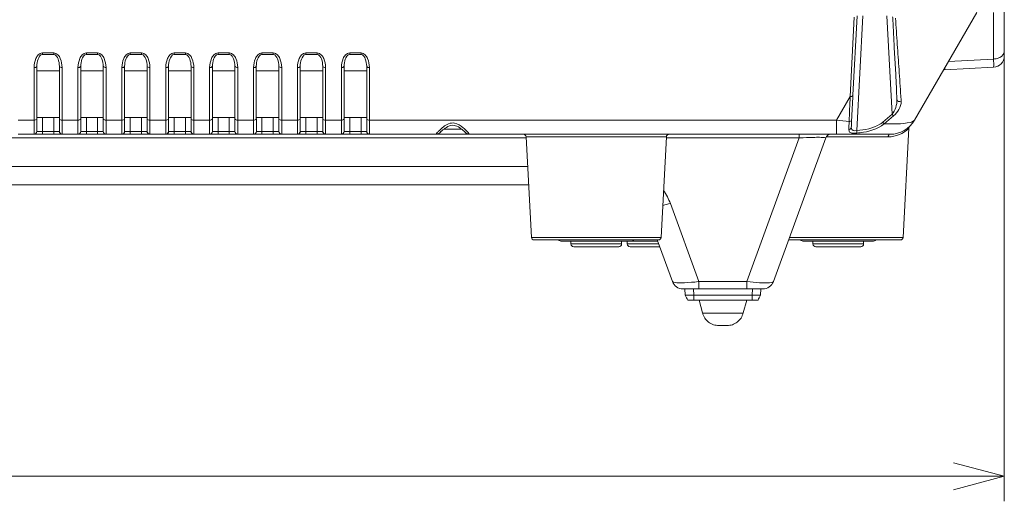
# Model space of a CAD drawing. Units: millimetres. Extents: x 0 to 297, y 0 to 210.
# Drawn here: x 190 to 229, y 43 to 62 of the extents above; entities that cross this region are included whole.
import ezdxf

# ---------------------------------------------------------------- set-up
doc = ezdxf.new("R2010")
doc.units = ezdxf.units.MM
doc.header["$MEASUREMENT"] = 0
doc.layers.add('_U+30EC_U+30A4_U+30E4_U+30FC 2', color=7, linetype='Continuous')

msp = doc.modelspace()

# ---------------------------------------------------------------- linework, layer by layer
at = {"layer": '_U+30EC_U+30A4_U+30E4_U+30FC 2', "color": 250, "lineweight": 9, "true_color": 0x221814}
for points in [[(228.095, 62.588), (225.61, 58.283)], [(228.771, 60.726), (228.771, 62.579)], [(229.198, 62.895), (229.198, 61.044)], [(223.039, 59.226), (223.205, 62.404)], [(223.318, 62.454), (223.152, 59.276)], [(223.541, 62.454), (223.303, 57.867)], [(224.717, 58.518), (224.511, 62.454)], [(190.775, 60.967), (190.775, 60.911)], [(190.775, 60.967), (191.224, 60.967)], [(191.225, 60.967), (191.225, 60.911)], [(192.529, 60.967), (192.978, 60.967)], [(192.53, 60.967), (192.53, 60.911)], [(192.978, 60.967), (192.978, 60.911)], [(194.283, 60.967), (194.283, 60.911)], [(194.283, 60.967), (194.732, 60.967)], [(194.732, 60.967), (194.732, 60.911)], [(196.037, 60.967), (196.486, 60.967)], [(196.038, 60.967), (196.038, 60.911)], [(196.486, 60.967), (196.486, 60.911)], [(197.79, 60.967), (197.79, 60.911)], [(197.79, 60.967), (198.24, 60.967)], [(198.239, 60.967), (198.239, 60.911)], [(199.544, 60.967), (199.544, 60.911)], [(199.544, 60.967), (199.992, 60.967)], [(199.992, 60.967), (199.992, 60.911)], [(201.298, 60.967), (201.298, 60.911)], [(201.298, 60.967), (201.747, 60.967)], [(201.747, 60.967), (201.747, 60.911)], [(203.052, 60.967), (203.052, 60.911)], [(203.052, 60.967), (203.5, 60.967)], [(203.501, 60.967), (203.501, 60.911)], [(229.198, 61.044), (229.198, 60.845)], [(190.775, 60.91), (191.224, 60.91)], [(192.53, 60.91), (192.978, 60.91)], [(194.283, 60.91), (194.732, 60.91)], [(196.037, 60.91), (196.486, 60.91)], [(197.791, 60.91), (198.239, 60.91)], [(199.544, 60.91), (199.993, 60.91)], [(201.298, 60.91), (201.747, 60.91)], [(203.051, 60.91), (203.5, 60.91)], [(226.966, 60.631), (228.771, 60.726)], [(190.439, 58.283), (190.439, 60.383)], [(190.551, 60.438), (190.551, 58.34)], [(191.449, 60.261), (190.551, 60.261)], [(191.449, 58.34), (191.449, 60.438)], [(191.562, 60.383), (191.562, 58.283)], [(192.192, 58.283), (192.192, 60.383)], [(192.304, 60.438), (192.304, 58.34)], [(193.204, 60.261), (192.304, 60.261)], [(193.204, 58.34), (193.204, 60.438)], [(193.315, 60.383), (193.315, 58.283)], [(193.945, 58.283), (193.945, 60.383)], [(194.057, 60.438), (194.057, 58.34)], [(194.958, 60.261), (194.057, 60.261)], [(194.957, 58.34), (194.957, 60.438)], [(195.069, 60.383), (195.069, 58.283)], [(195.698, 58.283), (195.698, 60.383)], [(196.71, 60.261), (195.811, 60.261)], [(195.812, 60.438), (195.812, 58.34)], [(196.711, 58.34), (196.711, 60.438)], [(196.823, 60.383), (196.823, 58.283)], [(197.452, 58.283), (197.452, 60.383)], [(197.565, 60.438), (197.565, 58.34)], [(198.463, 60.261), (197.565, 60.261)], [(198.465, 58.34), (198.465, 60.438)], [(198.576, 60.383), (198.576, 58.283)], [(199.207, 58.283), (199.207, 60.383)], [(199.318, 60.438), (199.318, 58.34)], [(200.218, 60.261), (199.319, 60.261)], [(200.218, 58.34), (200.218, 60.438)], [(200.331, 60.383), (200.331, 58.283)], [(200.961, 58.283), (200.961, 60.383)], [(201.972, 60.261), (201.072, 60.261)], [(201.073, 60.438), (201.073, 58.34)], [(201.972, 58.34), (201.972, 60.438)], [(202.083, 60.383), (202.083, 58.283)], [(202.714, 58.283), (202.714, 60.383)], [(202.826, 60.438), (202.826, 58.34)], [(203.726, 60.261), (202.826, 60.261)], [(203.726, 58.34), (203.726, 60.438)], [(203.837, 60.383), (203.837, 58.283)], [(228.771, 60.396), (226.825, 60.296)], [(226.825, 60.39), (226.825, 60.296)], [(222.494, 58.283), (223.039, 59.226)], [(189.808, 58.283), (190.439, 58.283)], [(190.439, 57.724), (190.439, 58.283)], [(190.551, 58.34), (190.551, 57.836)], [(190.775, 58.396), (190.561, 58.396)], [(190.775, 57.834), (190.775, 58.396)], [(191.224, 58.396), (190.775, 58.396)], [(191.224, 57.834), (191.224, 58.396)], [(191.44, 58.396), (191.224, 58.396)], [(191.449, 57.836), (191.449, 58.34)], [(191.562, 58.283), (191.562, 57.724)], [(191.562, 58.283), (192.192, 58.283)], [(192.192, 57.724), (192.192, 58.283)], [(192.304, 58.34), (192.304, 57.836)], [(192.529, 58.396), (192.313, 58.396)], [(192.978, 58.396), (192.529, 58.396)], [(192.53, 57.834), (192.53, 58.396)], [(193.194, 58.396), (192.978, 58.396)], [(192.979, 57.834), (192.979, 58.396)], [(193.204, 57.836), (193.204, 58.34)], [(193.315, 58.283), (193.315, 57.724)], [(193.315, 58.283), (193.945, 58.283)], [(193.945, 57.724), (193.945, 58.283)], [(194.057, 58.34), (194.057, 57.836)], [(194.283, 58.396), (194.069, 58.396)], [(194.283, 57.834), (194.283, 58.396)], [(194.732, 58.396), (194.283, 58.396)], [(194.732, 57.834), (194.732, 58.396)], [(194.948, 58.396), (194.732, 58.396)], [(194.958, 57.836), (194.958, 58.34)], [(195.069, 58.283), (195.069, 57.724)], [(195.069, 58.283), (195.698, 58.283)], [(195.699, 57.724), (195.699, 58.283)], [(195.811, 58.34), (195.811, 57.836)], [(196.037, 58.396), (195.821, 58.396)], [(196.037, 57.834), (196.037, 58.396)], [(196.486, 58.396), (196.037, 58.396)], [(196.486, 57.834), (196.486, 58.396)], [(196.7, 58.396), (196.486, 58.396)], [(196.71, 57.836), (196.71, 58.34)], [(196.823, 58.283), (197.452, 58.283)], [(196.824, 58.283), (196.824, 57.724)], [(197.452, 57.724), (197.452, 58.283)], [(197.565, 58.34), (197.565, 57.836)], [(197.79, 58.396), (197.574, 58.396)], [(198.24, 58.396), (197.79, 58.396)], [(197.791, 57.834), (197.791, 58.396)], [(198.239, 57.834), (198.239, 58.396)], [(198.453, 58.396), (198.24, 58.396)], [(198.465, 57.836), (198.465, 58.34)], [(198.576, 58.283), (198.576, 57.724)], [(198.576, 58.283), (199.207, 58.283)], [(199.207, 57.724), (199.207, 58.283)], [(199.319, 58.34), (199.319, 57.836)], [(199.544, 58.396), (199.327, 58.396)], [(199.544, 57.834), (199.544, 58.396)], [(199.992, 58.396), (199.544, 58.396)], [(200.208, 58.396), (199.992, 58.396)], [(199.993, 57.834), (199.993, 58.396)], [(200.218, 57.836), (200.218, 58.34)], [(200.331, 58.283), (200.331, 57.724)], [(200.331, 58.283), (200.961, 58.283)], [(200.96, 57.724), (200.96, 58.283)], [(201.072, 58.34), (201.072, 57.836)], [(201.298, 58.396), (201.081, 58.396)], [(201.298, 57.834), (201.298, 58.396)], [(201.747, 58.396), (201.298, 58.396)], [(201.746, 57.834), (201.746, 58.396)], [(201.961, 58.396), (201.747, 58.396)], [(201.972, 57.836), (201.972, 58.34)], [(202.083, 58.283), (202.083, 57.724)], [(202.083, 58.283), (202.714, 58.283)], [(202.714, 57.724), (202.714, 58.283)], [(202.826, 58.34), (202.826, 57.836)], [(203.052, 58.396), (202.836, 58.396)], [(203.051, 57.834), (203.051, 58.396)], [(203.5, 58.396), (203.052, 58.396)], [(203.5, 57.834), (203.5, 58.396)], [(203.716, 58.396), (203.5, 58.396)], [(203.726, 57.836), (203.726, 58.34)], [(203.837, 58.283), (203.837, 57.724)], [(203.837, 58.283), (222.494, 58.283)], [(222.494, 57.72), (222.494, 58.283)], [(224.343, 58.201), (224.717, 58.518)], [(224.778, 58.452), (224.395, 58.136)], [(190.555, 57.834), (190.775, 57.834)], [(190.775, 57.834), (191.224, 57.834)], [(190.775, 57.834), (190.775, 57.72)], [(191.224, 57.834), (191.224, 57.72)], [(191.224, 57.834), (191.446, 57.834)], [(192.308, 57.834), (192.53, 57.834)], [(192.53, 57.834), (192.979, 57.834)], [(192.53, 57.834), (192.53, 57.72)], [(192.979, 57.834), (192.979, 57.72)], [(192.979, 57.834), (193.199, 57.834)], [(194.063, 57.834), (194.283, 57.834)], [(194.283, 57.834), (194.732, 57.834)], [(194.283, 57.834), (194.283, 57.72)], [(194.732, 57.834), (194.732, 57.72)], [(194.732, 57.834), (194.953, 57.834)], [(195.815, 57.834), (196.037, 57.834)], [(196.037, 57.834), (196.486, 57.834)], [(196.037, 57.834), (196.037, 57.72)], [(196.486, 57.834), (196.486, 57.72)], [(196.486, 57.834), (196.707, 57.834)], [(197.569, 57.834), (197.791, 57.834)], [(197.791, 57.834), (198.239, 57.834)], [(197.791, 57.834), (197.791, 57.72)], [(198.239, 57.834), (198.239, 57.72)], [(198.239, 57.834), (198.46, 57.834)], [(199.323, 57.834), (199.544, 57.834)], [(199.544, 57.834), (199.993, 57.834)], [(199.544, 57.834), (199.544, 57.72)], [(199.993, 57.834), (199.993, 57.72)], [(199.993, 57.834), (200.214, 57.834)], [(201.077, 57.834), (201.298, 57.834)], [(201.298, 57.834), (201.746, 57.834)], [(201.298, 57.834), (201.298, 57.72)], [(201.746, 57.834), (201.746, 57.72)], [(201.746, 57.834), (201.967, 57.834)], [(202.83, 57.834), (203.051, 57.834)], [(203.051, 57.834), (203.5, 57.834)], [(203.051, 57.834), (203.051, 57.72)], [(203.5, 57.834), (203.5, 57.72)], [(203.5, 57.834), (203.72, 57.834)], [(206.808, 57.92), (207.522, 57.92)], [(225.156, 53.6), (225.385, 57.959)], [(210.099, 57.572), (189.206, 57.572)], [(190.444, 57.72), (189.802, 57.72)], [(190.775, 57.72), (190.444, 57.72)], [(191.224, 57.72), (190.775, 57.72)], [(191.555, 57.72), (191.224, 57.72)], [(192.197, 57.72), (191.555, 57.72)], [(192.529, 57.72), (192.197, 57.72)], [(192.978, 57.72), (192.529, 57.72)], [(193.309, 57.72), (192.978, 57.72)], [(193.952, 57.72), (193.309, 57.72)], [(194.283, 57.72), (193.952, 57.72)], [(194.732, 57.72), (194.283, 57.72)], [(195.063, 57.72), (194.732, 57.72)], [(195.703, 57.72), (195.063, 57.72)], [(196.037, 57.72), (195.703, 57.72)], [(196.486, 57.72), (196.037, 57.72)], [(196.817, 57.72), (196.486, 57.72)], [(197.46, 57.72), (196.817, 57.72)], [(197.79, 57.72), (197.46, 57.72)], [(198.24, 57.72), (197.79, 57.72)], [(198.571, 57.72), (198.24, 57.72)], [(199.214, 57.72), (198.571, 57.72)], [(199.544, 57.72), (199.214, 57.72)], [(199.992, 57.72), (199.544, 57.72)], [(200.324, 57.72), (199.992, 57.72)], [(200.966, 57.72), (200.324, 57.72)], [(201.298, 57.72), (200.966, 57.72)], [(201.747, 57.72), (201.298, 57.72)], [(202.077, 57.72), (201.747, 57.72)], [(202.72, 57.72), (202.077, 57.72)], [(203.052, 57.72), (202.72, 57.72)], [(203.5, 57.72), (203.052, 57.72)], [(203.83, 57.72), (203.5, 57.72)], [(206.505, 57.72), (203.83, 57.72)], [(206.504, 57.72), (206.504, 57.724)], [(207.826, 57.72), (206.505, 57.72)], [(207.826, 57.724), (207.826, 57.72)], [(222.494, 57.72), (207.826, 57.72)], [(210.097, 57.614), (210.307, 53.6)], [(215.699, 57.614), (214.654, 57.614), (213.641, 57.614), (212.589, 57.614), (211.509, 57.614), (210.484, 57.614), (210.097, 57.614)], [(215.489, 53.6), (215.699, 57.614)], [(221.006, 57.572), (215.696, 57.572)], [(218.917, 51.834), (221.006, 57.572)], [(222.062, 57.572), (219.973, 51.834)], [(221.006, 57.572), (221.006, 57.72)], [(224.556, 57.614), (223.488, 57.614), (222.446, 57.614), (222.083, 57.614)], [(224.636, 57.72), (223.594, 57.72), (222.543, 57.72), (222.494, 57.72)], [(176.004, 56.437), (210.158, 56.437)], [(210.197, 55.698), (175.49, 55.698)], [(189.922, 55.689), (189.922, 55.698)], [(189.922, 55.689), (189.922, 55.698)], [(189.922, 55.689), (189.922, 55.698)], [(189.922, 55.689), (189.922, 55.698)], [(189.924, 55.689), (189.924, 55.698)], [(189.924, 55.689), (189.924, 55.698)], [(189.924, 55.689), (189.924, 55.698)], [(189.924, 55.689), (189.924, 55.698)], [(189.924, 55.689), (189.924, 55.698)], [(189.968, 55.698), (189.968, 55.689)], [(190.51, 55.689), (190.51, 55.698)], [(190.52, 55.689), (190.52, 55.698)], [(191.449, 55.698), (191.449, 55.689)], [(191.642, 55.698), (191.642, 55.689)], [(191.643, 55.698), (191.643, 55.689)], [(191.647, 55.698), (191.647, 55.689)], [(191.963, 55.689), (191.963, 55.698)], [(192.225, 55.689), (192.225, 55.698)], [(192.232, 55.689), (192.232, 55.698)], [(192.457, 55.689), (192.457, 55.698)], [(193.044, 55.698), (193.044, 55.689)], [(193.112, 55.698), (193.112, 55.689)], [(193.251, 55.689), (193.251, 55.698)], [(193.309, 55.698), (193.309, 55.689)], [(193.309, 55.698), (193.309, 55.689)], [(193.318, 55.698), (193.318, 55.689)], [(193.318, 55.698), (193.318, 55.689)], [(193.865, 55.689), (193.865, 55.698)], [(193.865, 55.689), (193.865, 55.698)], [(193.865, 55.689), (193.865, 55.698)], [(193.865, 55.689), (193.865, 55.698)], [(193.866, 55.689), (193.866, 55.698)], [(193.866, 55.689), (193.866, 55.698)], [(193.866, 55.689), (193.866, 55.698)], [(193.866, 55.689), (193.866, 55.698)], [(193.867, 55.689), (193.867, 55.698)], [(193.883, 55.689), (193.883, 55.698)], [(194.863, 55.698), (194.863, 55.689)], [(194.867, 55.698), (194.867, 55.689)], [(194.879, 55.698), (194.879, 55.689)], [(194.961, 55.689), (194.961, 55.698)], [(195.437, 55.698), (195.437, 55.689)], [(195.444, 55.689), (195.444, 55.698)], [(195.447, 55.689), (195.447, 55.698)], [(195.452, 55.689), (195.452, 55.698)], [(215.859, 54.958), (216.996, 51.834)], [(210.307, 53.6), (211.353, 53.6), (212.369, 53.6), (213.448, 53.6), (214.462, 53.6), (215.489, 53.6)], [(215.377, 53.495), (214.331, 53.495), (213.315, 53.495), (212.227, 53.495), (211.187, 53.495), (210.419, 53.495)], [(215.939, 51.834), (215.335, 53.495)], [(225.043, 53.495), (223.988, 53.495), (222.948, 53.495), (221.932, 53.495), (220.89, 53.495), (220.577, 53.495)], [(220.616, 53.6), (221.644, 53.6), (222.683, 53.6), (223.769, 53.6), (224.798, 53.6), (225.156, 53.6)], [(214.274, 53.45), (213.253, 53.45), (212.208, 53.45), (211.523, 53.45)], [(211.885, 53.45), (211.885, 53.335)], [(211.885, 53.336), (212.906, 53.336), (213.911, 53.336)], [(213.797, 53.224), (212.781, 53.224), (211.998, 53.224)], [(213.91, 53.335), (213.91, 53.45)], [(214.134, 53.45), (214.134, 53.335)], [(214.134, 53.336), (215.147, 53.336)], [(215.147, 53.224), (214.247, 53.224)], [(215.352, 53.45), (214.3, 53.45), (214.274, 53.45)], [(215.147, 53.336), (215.393, 53.336)], [(215.435, 53.224), (215.147, 53.224)], [(223.94, 53.45), (222.919, 53.45), (221.875, 53.45), (221.19, 53.45)], [(221.553, 53.45), (221.553, 53.336)], [(221.554, 53.336), (222.574, 53.336), (223.576, 53.336)], [(223.464, 53.224), (222.449, 53.224), (221.667, 53.224)], [(223.576, 53.336), (223.576, 53.45)], [(216.997, 51.539), (216.362, 51.539)], [(216.452, 51.292), (216.439, 51.539)], [(216.776, 51.54), (216.79, 51.291)], [(216.996, 51.54), (216.996, 51.834)], [(216.996, 51.834), (218.917, 51.834)], [(218.918, 51.539), (216.997, 51.539)], [(218.917, 51.54), (218.917, 51.834)], [(219.55, 51.539), (218.918, 51.539)], [(219.123, 51.291), (219.138, 51.54)], [(219.475, 51.539), (219.46, 51.292)], [(216.79, 51.292), (219.124, 51.292)], [(216.79, 51.292), (216.79, 51.088)], [(219.124, 51.292), (219.124, 51.088)], [(216.79, 51.088), (216.553, 51.088)], [(219.124, 51.088), (216.79, 51.088)], [(217.142, 50.578), (217.005, 51.088)], [(218.771, 50.578), (218.908, 51.088)], [(219.36, 51.088), (219.124, 51.088)], [(217.142, 50.577), (218.771, 50.577)], [(218.12, 50.077), (217.794, 50.077)], [(227.166, 44.597), (229.194, 44.053)], [(130.95, 44.053), (229.194, 44.053)], [(229.194, 44.053), (227.166, 43.51)]]:
    msp.add_lwpolyline(points, dxfattribs=at)
at = {"layer": '_U+30EC_U+30A4_U+30E4_U+30FC 2', "color": 7, "lineweight": 9, "true_color": 0xffffff}
msp.add_lwpolyline([(229.194, 62.568), (229.194, 43.053)], dxfattribs=at)
at = {"layer": '_U+30EC_U+30A4_U+30E4_U+30FC 2', "color": 250, "lineweight": 9, "true_color": 0x221814}
for points, knots in [([(224.911, 59.102), (224.894, 59.442), (224.876, 59.78), (224.859, 60.121), (224.859, 60.121), (224.802, 61.178), (224.802, 61.178), (224.782, 61.544), (224.766, 61.909), (224.746, 62.272), (224.743, 62.32), (224.741, 62.367), (224.737, 62.413)], [0, 0, 0, 0, 1, 1, 1, 2, 2, 2, 3, 3, 3, 4, 4, 4, 4]), ([(224.851, 62.362), (224.873, 62.012), (224.897, 61.663), (224.923, 61.312), (224.944, 60.975), (224.969, 60.638), (224.992, 60.302), (225.017, 59.948), (225.043, 59.593), (225.067, 59.239), (225.072, 59.172), (225.078, 59.105), (225.082, 59.037)], [0, 0, 0, 0, 1, 1, 1, 2, 2, 2, 3, 3, 3, 4, 4, 4, 4]), ([(190.439, 60.383), (190.444, 60.512), (190.464, 60.628), (190.513, 60.747), (190.533, 60.794), (190.568, 60.857), (190.607, 60.889), (190.664, 60.933), (190.706, 60.957), (190.775, 60.967)], [0, 0, 0, 0, 1, 1, 1, 2, 2, 2, 3, 3, 3, 3]), ([(191.224, 60.967), (191.295, 60.957), (191.338, 60.933), (191.394, 60.889), (191.433, 60.857), (191.47, 60.794), (191.487, 60.747), (191.537, 60.628), (191.555, 60.512), (191.562, 60.383)], [0, 0, 0, 0, 1, 1, 1, 2, 2, 2, 3, 3, 3, 3]), ([(192.192, 60.383), (192.199, 60.512), (192.218, 60.628), (192.267, 60.747), (192.285, 60.794), (192.321, 60.857), (192.361, 60.889), (192.416, 60.934), (192.458, 60.957), (192.529, 60.967)], [0, 0, 0, 0, 1, 1, 1, 2, 2, 2, 3, 3, 3, 3]), ([(192.978, 60.967), (193.048, 60.957), (193.092, 60.933), (193.147, 60.889), (193.186, 60.857), (193.222, 60.794), (193.241, 60.747), (193.289, 60.628), (193.309, 60.512), (193.315, 60.383)], [0, 0, 0, 0, 1, 1, 1, 2, 2, 2, 3, 3, 3, 3]), ([(193.945, 60.383), (193.952, 60.512), (193.972, 60.628), (194.021, 60.747), (194.038, 60.794), (194.075, 60.857), (194.115, 60.889), (194.169, 60.933), (194.213, 60.957), (194.283, 60.967)], [0, 0, 0, 0, 1, 1, 1, 2, 2, 2, 3, 3, 3, 3]), ([(194.732, 60.967), (194.802, 60.957), (194.845, 60.933), (194.9, 60.889), (194.94, 60.857), (194.976, 60.794), (194.995, 60.747), (195.043, 60.628), (195.063, 60.512), (195.069, 60.383)], [0, 0, 0, 0, 1, 1, 1, 2, 2, 2, 3, 3, 3, 3]), ([(195.698, 60.383), (195.706, 60.512), (195.726, 60.628), (195.774, 60.747), (195.793, 60.794), (195.829, 60.857), (195.868, 60.889), (195.923, 60.933), (195.965, 60.957), (196.037, 60.967)], [0, 0, 0, 0, 1, 1, 1, 2, 2, 2, 3, 3, 3, 3]), ([(196.486, 60.967), (196.556, 60.957), (196.6, 60.933), (196.654, 60.889), (196.694, 60.857), (196.73, 60.794), (196.748, 60.747), (196.797, 60.628), (196.816, 60.512), (196.823, 60.383)], [0, 0, 0, 0, 1, 1, 1, 2, 2, 2, 3, 3, 3, 3]), ([(197.452, 60.383), (197.46, 60.512), (197.48, 60.628), (197.528, 60.747), (197.545, 60.794), (197.582, 60.857), (197.622, 60.889), (197.677, 60.934), (197.719, 60.957), (197.79, 60.967)], [0, 0, 0, 0, 1, 1, 1, 2, 2, 2, 3, 3, 3, 3]), ([(198.24, 60.967), (198.31, 60.957), (198.353, 60.933), (198.408, 60.889), (198.447, 60.857), (198.484, 60.794), (198.502, 60.747), (198.55, 60.628), (198.569, 60.512), (198.576, 60.383)], [0, 0, 0, 0, 1, 1, 1, 2, 2, 2, 3, 3, 3, 3]), ([(199.207, 60.383), (199.214, 60.512), (199.232, 60.628), (199.282, 60.747), (199.3, 60.794), (199.336, 60.857), (199.376, 60.889), (199.43, 60.933), (199.473, 60.957), (199.544, 60.967)], [0, 0, 0, 0, 1, 1, 1, 2, 2, 2, 3, 3, 3, 3]), ([(199.992, 60.967), (200.063, 60.957), (200.105, 60.933), (200.161, 60.889), (200.201, 60.857), (200.236, 60.794), (200.256, 60.747), (200.304, 60.628), (200.324, 60.512), (200.331, 60.383)], [0, 0, 0, 0, 1, 1, 1, 2, 2, 2, 3, 3, 3, 3]), ([(200.961, 60.383), (200.966, 60.512), (200.985, 60.628), (201.035, 60.747), (201.054, 60.794), (201.09, 60.857), (201.129, 60.889), (201.184, 60.933), (201.228, 60.957), (201.298, 60.967)], [0, 0, 0, 0, 1, 1, 1, 2, 2, 2, 3, 3, 3, 3]), ([(201.747, 60.967), (201.816, 60.957), (201.86, 60.933), (201.914, 60.889), (201.954, 60.857), (201.99, 60.794), (202.009, 60.747), (202.057, 60.628), (202.077, 60.512), (202.083, 60.383)], [0, 0, 0, 0, 1, 1, 1, 2, 2, 2, 3, 3, 3, 3]), ([(202.714, 60.383), (202.72, 60.512), (202.74, 60.628), (202.789, 60.747), (202.807, 60.794), (202.843, 60.857), (202.883, 60.889), (202.938, 60.933), (202.981, 60.957), (203.052, 60.967)], [0, 0, 0, 0, 1, 1, 1, 2, 2, 2, 3, 3, 3, 3]), ([(203.5, 60.967), (203.571, 60.957), (203.613, 60.933), (203.669, 60.889), (203.708, 60.857), (203.743, 60.794), (203.762, 60.747), (203.811, 60.628), (203.83, 60.512), (203.837, 60.383)], [0, 0, 0, 0, 1, 1, 1, 2, 2, 2, 3, 3, 3, 3]), ([(229.198, 61.045), (229.193, 61.017), (229.187, 60.992), (229.184, 60.967), (229.18, 60.945), (229.161, 60.922), (229.15, 60.904), (229.13, 60.87), (229.091, 60.834), (229.055, 60.814), (229.006, 60.783), (228.965, 60.765), (228.909, 60.748), (228.866, 60.734), (228.817, 60.732), (228.771, 60.726)], [0, 0, 0, 0, 1, 1, 1, 2, 2, 2, 3, 3, 3, 4, 4, 4, 5, 5, 5, 5]), ([(190.551, 60.438), (190.553, 60.529), (190.561, 60.63), (190.597, 60.715), (190.629, 60.79), (190.68, 60.906), (190.775, 60.91)], [0, 0, 0, 0, 1, 1, 1, 2, 2, 2, 2]), ([(191.224, 60.91), (191.311, 60.909), (191.371, 60.8), (191.397, 60.732), (191.432, 60.636), (191.448, 60.54), (191.449, 60.438)], [0, 0, 0, 0, 1, 1, 1, 2, 2, 2, 2]), ([(192.304, 60.438), (192.306, 60.529), (192.315, 60.63), (192.352, 60.715), (192.383, 60.79), (192.434, 60.906), (192.53, 60.91)], [0, 0, 0, 0, 1, 1, 1, 2, 2, 2, 2]), ([(192.978, 60.91), (193.065, 60.909), (193.124, 60.8), (193.151, 60.732), (193.186, 60.636), (193.202, 60.54), (193.204, 60.438)], [0, 0, 0, 0, 1, 1, 1, 2, 2, 2, 2]), ([(194.057, 60.438), (194.06, 60.529), (194.069, 60.63), (194.105, 60.715), (194.137, 60.79), (194.186, 60.906), (194.283, 60.91)], [0, 0, 0, 0, 1, 1, 1, 2, 2, 2, 2]), ([(194.732, 60.91), (194.817, 60.909), (194.878, 60.8), (194.905, 60.732), (194.941, 60.636), (194.955, 60.54), (194.957, 60.438)], [0, 0, 0, 0, 1, 1, 1, 2, 2, 2, 2]), ([(195.812, 60.438), (195.814, 60.529), (195.822, 60.63), (195.858, 60.715), (195.89, 60.79), (195.941, 60.906), (196.037, 60.91)], [0, 0, 0, 0, 1, 1, 1, 2, 2, 2, 2]), ([(196.486, 60.91), (196.572, 60.909), (196.631, 60.8), (196.657, 60.732), (196.693, 60.636), (196.709, 60.54), (196.711, 60.438)], [0, 0, 0, 0, 1, 1, 1, 2, 2, 2, 2]), ([(197.565, 60.438), (197.567, 60.529), (197.575, 60.63), (197.612, 60.715), (197.643, 60.79), (197.694, 60.906), (197.791, 60.91)], [0, 0, 0, 0, 1, 1, 1, 2, 2, 2, 2]), ([(198.239, 60.91), (198.325, 60.909), (198.386, 60.8), (198.411, 60.732), (198.447, 60.636), (198.463, 60.54), (198.465, 60.438)], [0, 0, 0, 0, 1, 1, 1, 2, 2, 2, 2]), ([(199.318, 60.438), (199.321, 60.529), (199.33, 60.63), (199.365, 60.715), (199.398, 60.79), (199.447, 60.906), (199.544, 60.91)], [0, 0, 0, 0, 1, 1, 1, 2, 2, 2, 2]), ([(199.993, 60.91), (200.078, 60.909), (200.14, 60.8), (200.164, 60.732), (200.201, 60.636), (200.215, 60.54), (200.218, 60.438)], [0, 0, 0, 0, 1, 1, 1, 2, 2, 2, 2]), ([(201.073, 60.438), (201.074, 60.529), (201.083, 60.63), (201.119, 60.715), (201.151, 60.79), (201.202, 60.906), (201.298, 60.91)], [0, 0, 0, 0, 1, 1, 1, 2, 2, 2, 2]), ([(201.747, 60.91), (201.833, 60.909), (201.893, 60.8), (201.919, 60.732), (201.955, 60.636), (201.97, 60.54), (201.972, 60.438)], [0, 0, 0, 0, 1, 1, 1, 2, 2, 2, 2]), ([(202.826, 60.438), (202.829, 60.529), (202.835, 60.63), (202.871, 60.715), (202.905, 60.79), (202.955, 60.906), (203.051, 60.91)], [0, 0, 0, 0, 1, 1, 1, 2, 2, 2, 2]), ([(203.5, 60.91), (203.587, 60.909), (203.646, 60.8), (203.672, 60.732), (203.708, 60.636), (203.723, 60.54), (203.726, 60.438)], [0, 0, 0, 0, 1, 1, 1, 2, 2, 2, 2]), ([(190.439, 60.383), (190.458, 60.384), (190.483, 60.383), (190.499, 60.393), (190.529, 60.406), (190.536, 60.412), (190.551, 60.438)], [0, 0, 0, 0, 1, 1, 1, 2, 2, 2, 2]), ([(191.449, 60.438), (191.463, 60.413), (191.47, 60.409), (191.495, 60.395), (191.516, 60.384), (191.54, 60.386), (191.562, 60.383)], [0, 0, 0, 0, 1, 1, 1, 2, 2, 2, 2]), ([(192.192, 60.383), (192.211, 60.384), (192.237, 60.383), (192.252, 60.393), (192.281, 60.406), (192.29, 60.412), (192.304, 60.438)], [0, 0, 0, 0, 1, 1, 1, 2, 2, 2, 2]), ([(193.204, 60.438), (193.217, 60.413), (193.222, 60.409), (193.248, 60.395), (193.269, 60.384), (193.294, 60.386), (193.315, 60.383)], [0, 0, 0, 0, 1, 1, 1, 2, 2, 2, 2]), ([(193.945, 60.383), (193.964, 60.384), (193.989, 60.383), (194.006, 60.393), (194.035, 60.406), (194.043, 60.412), (194.057, 60.438)], [0, 0, 0, 0, 1, 1, 1, 2, 2, 2, 2]), ([(194.958, 60.438), (194.97, 60.413), (194.976, 60.409), (195.002, 60.395), (195.023, 60.384), (195.047, 60.386), (195.069, 60.383)], [0, 0, 0, 0, 1, 1, 1, 2, 2, 2, 2]), ([(195.699, 60.383), (195.717, 60.384), (195.744, 60.383), (195.761, 60.393), (195.789, 60.406), (195.796, 60.412), (195.812, 60.438)], [0, 0, 0, 0, 1, 1, 1, 2, 2, 2, 2]), ([(196.71, 60.438), (196.724, 60.413), (196.73, 60.409), (196.755, 60.395), (196.775, 60.384), (196.801, 60.386), (196.824, 60.383)], [0, 0, 0, 0, 1, 1, 1, 2, 2, 2, 2]), ([(197.452, 60.383), (197.472, 60.384), (197.497, 60.383), (197.514, 60.393), (197.542, 60.406), (197.549, 60.412), (197.565, 60.438)], [0, 0, 0, 0, 1, 1, 1, 2, 2, 2, 2]), ([(198.465, 60.438), (198.478, 60.413), (198.483, 60.409), (198.51, 60.395), (198.53, 60.384), (198.554, 60.386), (198.576, 60.383)], [0, 0, 0, 0, 1, 1, 1, 2, 2, 2, 2]), ([(199.207, 60.383), (199.226, 60.384), (199.25, 60.383), (199.268, 60.393), (199.297, 60.406), (199.304, 60.412), (199.319, 60.438)], [0, 0, 0, 0, 1, 1, 1, 2, 2, 2, 2]), ([(200.219, 60.438), (200.233, 60.413), (200.236, 60.409), (200.264, 60.395), (200.285, 60.384), (200.308, 60.386), (200.331, 60.383)], [0, 0, 0, 0, 1, 1, 1, 2, 2, 2, 2]), ([(200.96, 60.383), (200.979, 60.384), (201.004, 60.383), (201.022, 60.393), (201.051, 60.406), (201.058, 60.412), (201.072, 60.438)], [0, 0, 0, 0, 1, 1, 1, 2, 2, 2, 2]), ([(201.971, 60.438), (201.985, 60.413), (201.992, 60.409), (202.016, 60.395), (202.038, 60.384), (202.062, 60.386), (202.083, 60.383)], [0, 0, 0, 0, 1, 1, 1, 2, 2, 2, 2]), ([(202.714, 60.383), (202.733, 60.384), (202.758, 60.383), (202.774, 60.393), (202.804, 60.406), (202.812, 60.412), (202.826, 60.438)], [0, 0, 0, 0, 1, 1, 1, 2, 2, 2, 2]), ([(203.837, 60.383), (203.818, 60.384), (203.793, 60.383), (203.777, 60.393), (203.748, 60.406), (203.74, 60.412), (203.726, 60.438)], [0, 0, 0, 0, 1, 1, 1, 2, 2, 2, 2]), ([(223.039, 59.226), (223.058, 59.228), (223.081, 59.226), (223.1, 59.234), (223.127, 59.247), (223.136, 59.25), (223.152, 59.277)], [0, 0, 0, 0, 1, 1, 1, 2, 2, 2, 2]), ([(225.082, 59.037), (225.089, 58.925), (225.041, 58.812), (224.989, 58.715), (224.933, 58.617), (224.862, 58.528), (224.778, 58.452)], [0, 0, 0, 0, 1, 1, 1, 2, 2, 2, 2]), ([(225.082, 59.037), (225.04, 59.027), (225.017, 59.026), (224.975, 59.032), (224.938, 59.039), (224.923, 59.073), (224.912, 59.102)], [0, 0, 0, 0, 1, 1, 1, 2, 2, 2, 2]), ([(190.439, 58.283), (190.458, 58.286), (190.483, 58.283), (190.499, 58.294), (190.529, 58.307), (190.536, 58.311), (190.551, 58.34)], [0, 0, 0, 0, 1, 1, 1, 2, 2, 2, 2]), ([(191.449, 58.34), (191.463, 58.314), (191.47, 58.308), (191.495, 58.296), (191.516, 58.286), (191.54, 58.286), (191.562, 58.283)], [0, 0, 0, 0, 1, 1, 1, 2, 2, 2, 2]), ([(192.192, 58.283), (192.211, 58.286), (192.237, 58.283), (192.252, 58.294), (192.281, 58.307), (192.29, 58.311), (192.304, 58.34)], [0, 0, 0, 0, 1, 1, 1, 2, 2, 2, 2]), ([(193.204, 58.34), (193.217, 58.314), (193.222, 58.308), (193.248, 58.296), (193.269, 58.286), (193.294, 58.286), (193.315, 58.283)], [0, 0, 0, 0, 1, 1, 1, 2, 2, 2, 2]), ([(193.945, 58.283), (193.964, 58.286), (193.989, 58.283), (194.006, 58.294), (194.035, 58.307), (194.043, 58.311), (194.057, 58.34)], [0, 0, 0, 0, 1, 1, 1, 2, 2, 2, 2]), ([(194.958, 58.34), (194.97, 58.314), (194.976, 58.308), (195.002, 58.296), (195.023, 58.286), (195.047, 58.286), (195.069, 58.283)], [0, 0, 0, 0, 1, 1, 1, 2, 2, 2, 2]), ([(195.699, 58.283), (195.717, 58.286), (195.744, 58.283), (195.761, 58.294), (195.789, 58.307), (195.796, 58.311), (195.812, 58.34)], [0, 0, 0, 0, 1, 1, 1, 2, 2, 2, 2]), ([(196.71, 58.34), (196.724, 58.314), (196.73, 58.308), (196.755, 58.296), (196.775, 58.286), (196.801, 58.286), (196.824, 58.283)], [0, 0, 0, 0, 1, 1, 1, 2, 2, 2, 2]), ([(197.452, 58.283), (197.472, 58.286), (197.497, 58.283), (197.514, 58.294), (197.542, 58.307), (197.549, 58.311), (197.565, 58.34)], [0, 0, 0, 0, 1, 1, 1, 2, 2, 2, 2]), ([(198.465, 58.34), (198.478, 58.314), (198.483, 58.308), (198.51, 58.296), (198.53, 58.286), (198.554, 58.286), (198.576, 58.283)], [0, 0, 0, 0, 1, 1, 1, 2, 2, 2, 2]), ([(199.207, 58.283), (199.226, 58.286), (199.25, 58.283), (199.268, 58.294), (199.297, 58.307), (199.304, 58.311), (199.319, 58.34)], [0, 0, 0, 0, 1, 1, 1, 2, 2, 2, 2]), ([(200.219, 58.34), (200.233, 58.314), (200.236, 58.308), (200.264, 58.296), (200.285, 58.286), (200.308, 58.286), (200.331, 58.283)], [0, 0, 0, 0, 1, 1, 1, 2, 2, 2, 2]), ([(200.96, 58.283), (200.979, 58.286), (201.004, 58.283), (201.022, 58.294), (201.051, 58.307), (201.058, 58.311), (201.072, 58.34)], [0, 0, 0, 0, 1, 1, 1, 2, 2, 2, 2]), ([(201.971, 58.34), (201.985, 58.314), (201.992, 58.308), (202.016, 58.296), (202.038, 58.286), (202.062, 58.286), (202.083, 58.283)], [0, 0, 0, 0, 1, 1, 1, 2, 2, 2, 2]), ([(202.714, 58.283), (202.733, 58.286), (202.758, 58.283), (202.774, 58.294), (202.804, 58.307), (202.812, 58.311), (202.826, 58.34)], [0, 0, 0, 0, 1, 1, 1, 2, 2, 2, 2]), ([(203.837, 58.283), (203.818, 58.286), (203.793, 58.283), (203.777, 58.294), (203.748, 58.307), (203.74, 58.311), (203.726, 58.34)], [0, 0, 0, 0, 1, 1, 1, 2, 2, 2, 2]), ([(224.395, 58.136), (224.743, 58.133), (225.1, 58.121), (225.44, 58.195), (225.505, 58.211), (225.564, 58.236), (225.611, 58.283)], [0, 0, 0, 0, 1, 1, 1, 2, 2, 2, 2]), ([(190.439, 57.724), (190.468, 57.731), (190.49, 57.734), (190.513, 57.756), (190.537, 57.781), (190.542, 57.8), (190.551, 57.836)], [0, 0, 0, 0, 1, 1, 1, 2, 2, 2, 2]), ([(190.444, 57.72), (190.474, 57.728), (190.496, 57.733), (190.517, 57.754), (190.542, 57.779), (190.546, 57.799), (190.555, 57.834)], [0, 0, 0, 0, 1, 1, 1, 2, 2, 2, 2]), ([(191.446, 57.834), (191.453, 57.804), (191.455, 57.781), (191.478, 57.759), (191.503, 57.734), (191.521, 57.73), (191.556, 57.72)], [0, 0, 0, 0, 1, 1, 1, 2, 2, 2, 2]), ([(191.449, 57.836), (191.459, 57.8), (191.463, 57.781), (191.488, 57.756), (191.51, 57.734), (191.532, 57.731), (191.562, 57.724)], [0, 0, 0, 0, 1, 1, 1, 2, 2, 2, 2]), ([(192.192, 57.724), (192.221, 57.731), (192.243, 57.734), (192.267, 57.756), (192.291, 57.781), (192.295, 57.8), (192.304, 57.836)], [0, 0, 0, 0, 1, 1, 1, 2, 2, 2, 2]), ([(192.197, 57.72), (192.229, 57.728), (192.25, 57.733), (192.271, 57.754), (192.295, 57.779), (192.3, 57.799), (192.308, 57.834)], [0, 0, 0, 0, 1, 1, 1, 2, 2, 2, 2]), ([(193.199, 57.834), (193.205, 57.804), (193.208, 57.781), (193.233, 57.759), (193.256, 57.734), (193.273, 57.73), (193.308, 57.72)], [0, 0, 0, 0, 1, 1, 1, 2, 2, 2, 2]), ([(193.204, 57.836), (193.213, 57.8), (193.217, 57.781), (193.243, 57.756), (193.265, 57.734), (193.286, 57.731), (193.315, 57.724)], [0, 0, 0, 0, 1, 1, 1, 2, 2, 2, 2]), ([(193.945, 57.724), (193.976, 57.731), (193.996, 57.734), (194.019, 57.756), (194.045, 57.781), (194.05, 57.8), (194.057, 57.836)], [0, 0, 0, 0, 1, 1, 1, 2, 2, 2, 2]), ([(193.951, 57.72), (193.981, 57.728), (194.002, 57.733), (194.025, 57.754), (194.049, 57.779), (194.053, 57.799), (194.063, 57.834)], [0, 0, 0, 0, 1, 1, 1, 2, 2, 2, 2]), ([(194.953, 57.834), (194.961, 57.804), (194.963, 57.781), (194.985, 57.759), (195.01, 57.734), (195.028, 57.73), (195.063, 57.72)], [0, 0, 0, 0, 1, 1, 1, 2, 2, 2, 2]), ([(194.958, 57.836), (194.966, 57.8), (194.97, 57.781), (194.995, 57.756), (195.019, 57.734), (195.038, 57.731), (195.069, 57.724)], [0, 0, 0, 0, 1, 1, 1, 2, 2, 2, 2]), ([(195.699, 57.724), (195.73, 57.731), (195.75, 57.734), (195.774, 57.756), (195.798, 57.781), (195.802, 57.8), (195.812, 57.836)], [0, 0, 0, 0, 1, 1, 1, 2, 2, 2, 2]), ([(195.704, 57.72), (195.735, 57.728), (195.757, 57.733), (195.778, 57.754), (195.804, 57.779), (195.807, 57.799), (195.815, 57.834)], [0, 0, 0, 0, 1, 1, 1, 2, 2, 2, 2]), ([(196.707, 57.834), (196.713, 57.804), (196.718, 57.781), (196.739, 57.759), (196.764, 57.734), (196.783, 57.73), (196.817, 57.72)], [0, 0, 0, 0, 1, 1, 1, 2, 2, 2, 2]), ([(196.71, 57.836), (196.721, 57.8), (196.724, 57.781), (196.748, 57.756), (196.772, 57.734), (196.793, 57.731), (196.824, 57.724)], [0, 0, 0, 0, 1, 1, 1, 2, 2, 2, 2]), ([(197.452, 57.724), (197.484, 57.731), (197.504, 57.734), (197.527, 57.756), (197.552, 57.781), (197.555, 57.8), (197.565, 57.836)], [0, 0, 0, 0, 1, 1, 1, 2, 2, 2, 2]), ([(197.459, 57.72), (197.488, 57.728), (197.51, 57.733), (197.531, 57.754), (197.558, 57.779), (197.56, 57.799), (197.569, 57.834)], [0, 0, 0, 0, 1, 1, 1, 2, 2, 2, 2]), ([(198.46, 57.834), (198.468, 57.804), (198.471, 57.781), (198.492, 57.759), (198.517, 57.734), (198.535, 57.73), (198.571, 57.72)], [0, 0, 0, 0, 1, 1, 1, 2, 2, 2, 2]), ([(198.465, 57.836), (198.473, 57.8), (198.478, 57.781), (198.502, 57.756), (198.524, 57.734), (198.546, 57.731), (198.576, 57.724)], [0, 0, 0, 0, 1, 1, 1, 2, 2, 2, 2]), ([(199.207, 57.724), (199.238, 57.731), (199.257, 57.734), (199.279, 57.756), (199.305, 57.781), (199.31, 57.8), (199.319, 57.836)], [0, 0, 0, 0, 1, 1, 1, 2, 2, 2, 2]), ([(199.214, 57.72), (199.242, 57.728), (199.264, 57.733), (199.285, 57.754), (199.31, 57.779), (199.313, 57.799), (199.323, 57.834)], [0, 0, 0, 0, 1, 1, 1, 2, 2, 2, 2]), ([(200.214, 57.834), (200.222, 57.804), (200.225, 57.781), (200.247, 57.759), (200.271, 57.734), (200.288, 57.73), (200.324, 57.72)], [0, 0, 0, 0, 1, 1, 1, 2, 2, 2, 2]), ([(200.218, 57.836), (200.227, 57.8), (200.231, 57.781), (200.257, 57.756), (200.278, 57.734), (200.299, 57.731), (200.33, 57.724)], [0, 0, 0, 0, 1, 1, 1, 2, 2, 2, 2]), ([(200.96, 57.724), (200.99, 57.731), (201.012, 57.734), (201.034, 57.756), (201.06, 57.781), (201.063, 57.8), (201.072, 57.836)], [0, 0, 0, 0, 1, 1, 1, 2, 2, 2, 2]), ([(200.966, 57.72), (200.996, 57.728), (201.016, 57.733), (201.038, 57.754), (201.063, 57.779), (201.067, 57.799), (201.077, 57.834)], [0, 0, 0, 0, 1, 1, 1, 2, 2, 2, 2]), ([(201.967, 57.834), (201.976, 57.804), (201.978, 57.781), (202, 57.759), (202.024, 57.734), (202.044, 57.73), (202.077, 57.72)], [0, 0, 0, 0, 1, 1, 1, 2, 2, 2, 2]), ([(201.971, 57.836), (201.98, 57.8), (201.983, 57.781), (202.009, 57.756), (202.032, 57.734), (202.054, 57.731), (202.083, 57.724)], [0, 0, 0, 0, 1, 1, 1, 2, 2, 2, 2]), ([(202.826, 57.836), (202.817, 57.8), (202.812, 57.781), (202.787, 57.756), (202.766, 57.734), (202.744, 57.731), (202.714, 57.724)], [0, 0, 0, 0, 1, 1, 1, 2, 2, 2, 2]), ([(202.83, 57.834), (202.822, 57.804), (202.82, 57.781), (202.797, 57.759), (202.774, 57.734), (202.755, 57.73), (202.72, 57.72)], [0, 0, 0, 0, 1, 1, 1, 2, 2, 2, 2]), ([(203.72, 57.834), (203.73, 57.804), (203.731, 57.781), (203.755, 57.759), (203.778, 57.734), (203.796, 57.73), (203.831, 57.72)], [0, 0, 0, 0, 1, 1, 1, 2, 2, 2, 2]), ([(203.726, 57.836), (203.735, 57.8), (203.738, 57.781), (203.764, 57.756), (203.784, 57.734), (203.808, 57.731), (203.837, 57.724)], [0, 0, 0, 0, 1, 1, 1, 2, 2, 2, 2]), ([(206.505, 57.724), (206.508, 57.747), (206.533, 57.767), (206.547, 57.785), (206.57, 57.811), (206.596, 57.837), (206.62, 57.862), (206.675, 57.917), (206.731, 57.967), (206.791, 58.015), (206.918, 58.113), (207.073, 58.196), (207.237, 58.165), (207.37, 58.141), (207.485, 58.06), (207.586, 57.977), (207.635, 57.934), (207.684, 57.889), (207.728, 57.841), (207.76, 57.811), (207.815, 57.767), (207.826, 57.724)], [0, 0, 0, 0, 1, 1, 1, 2, 2, 2, 3, 3, 3, 4, 4, 4, 5, 5, 5, 6, 6, 6, 7, 7, 7, 7]), ([(206.682, 57.814), (206.736, 57.87), (206.802, 57.919), (206.866, 57.962), (206.935, 58.008), (207.012, 58.053), (207.093, 58.072), (207.26, 58.11), (207.417, 58.002), (207.543, 57.904), (207.579, 57.877), (207.616, 57.846), (207.648, 57.814)], [0, 0, 0, 0, 1, 1, 1, 2, 2, 2, 3, 3, 3, 4, 4, 4, 4]), ([(222.981, 57.895), (223.005, 57.903), (223.026, 57.904), (223.045, 57.921), (223.068, 57.943), (223.072, 57.953), (223.084, 57.985)], [0, 0, 0, 0, 1, 1, 1, 2, 2, 2, 2]), ([(223.303, 57.867), (223.616, 57.898), (223.961, 57.947), (224.231, 58.124), (224.269, 58.149), (224.305, 58.175), (224.343, 58.201)], [0, 0, 0, 0, 1, 1, 1, 2, 2, 2, 2]), ([(224.395, 58.136), (224.119, 57.923), (223.787, 57.821), (223.443, 57.78), (223.398, 57.775), (223.355, 57.77), (223.311, 57.766)], [0, 0, 0, 0, 1, 1, 1, 2, 2, 2, 2]), ([(206.683, 57.814), (206.66, 57.794), (206.631, 57.762), (206.604, 57.747), (206.576, 57.734), (206.534, 57.731), (206.504, 57.724)], [0, 0, 0, 0, 1, 1, 1, 2, 2, 2, 2]), ([(207.644, 57.816), (207.671, 57.795), (207.696, 57.762), (207.725, 57.749), (207.754, 57.734), (207.796, 57.731), (207.826, 57.724)], [0, 0, 0, 0, 1, 1, 1, 2, 2, 2, 2]), ([(222.062, 57.572), (222.045, 57.598), (221.978, 57.592), (221.949, 57.594), (221.906, 57.597), (221.864, 57.598), (221.819, 57.598), (221.737, 57.599), (221.654, 57.598), (221.57, 57.595), (221.387, 57.592), (221.206, 57.583), (221.022, 57.575), (221.017, 57.573), (221.01, 57.572), (221.006, 57.572)], [0, 0, 0, 0, 1, 1, 1, 2, 2, 2, 3, 3, 3, 4, 4, 4, 5, 5, 5, 5]), ([(224.636, 57.72), (224.607, 57.711), (224.597, 57.705), (224.579, 57.682), (224.563, 57.661), (224.562, 57.639), (224.556, 57.614)], [0, 0, 0, 0, 1, 1, 1, 2, 2, 2, 2]), ([(215.588, 55.479), (215.64, 55.397), (215.693, 55.315), (215.738, 55.226), (215.784, 55.138), (215.822, 55.048), (215.859, 54.958)], [0, 0, 0, 0, 1, 1, 1, 2, 2, 2, 2]), ([(215.939, 51.834), (215.994, 51.783), (216.099, 51.786), (216.17, 51.785), (216.256, 51.782), (216.34, 51.782), (216.428, 51.786), (216.607, 51.795), (216.786, 51.81), (216.965, 51.831), (216.975, 51.832), (216.986, 51.833), (216.996, 51.834)], [0, 0, 0, 0, 1, 1, 1, 2, 2, 2, 3, 3, 3, 4, 4, 4, 4]), ([(218.917, 51.834), (219.083, 51.815), (219.251, 51.797), (219.419, 51.789), (219.506, 51.786), (219.593, 51.78), (219.679, 51.783), (219.767, 51.785), (219.859, 51.785), (219.944, 51.812), (219.954, 51.818), (219.964, 51.824), (219.973, 51.834)], [0, 0, 0, 0, 1, 1, 1, 2, 2, 2, 3, 3, 3, 4, 4, 4, 4]), ([(216.452, 51.292), (216.503, 51.285), (216.558, 51.289), (216.61, 51.289), (216.669, 51.289), (216.729, 51.291), (216.79, 51.292)], [0, 0, 0, 0, 1, 1, 1, 2, 2, 2, 2]), ([(219.124, 51.292), (219.182, 51.291), (219.24, 51.289), (219.296, 51.289), (219.35, 51.289), (219.407, 51.283), (219.46, 51.292)], [0, 0, 0, 0, 1, 1, 1, 2, 2, 2, 2]), ([(217.794, 50.077), (217.72, 50.084), (217.648, 50.088), (217.576, 50.111), (217.51, 50.136), (217.439, 50.173), (217.382, 50.216), (217.326, 50.259), (217.272, 50.316), (217.233, 50.376), (217.191, 50.439), (217.166, 50.506), (217.142, 50.578)], [0, 0, 0, 0, 1, 1, 1, 2, 2, 2, 3, 3, 3, 4, 4, 4, 4]), ([(218.771, 50.578), (218.746, 50.507), (218.722, 50.439), (218.681, 50.376), (218.64, 50.316), (218.586, 50.259), (218.53, 50.216), (218.473, 50.173), (218.404, 50.136), (218.335, 50.111), (218.265, 50.088), (218.193, 50.084), (218.12, 50.077)], [0, 0, 0, 0, 1, 1, 1, 2, 2, 2, 3, 3, 3, 4, 4, 4, 4])]:
    msp.add_open_spline(points, degree=3, knots=knots, dxfattribs=at)
for points in [[(228.771, 60.396), (229.01, 60.409), (229.198, 60.606), (229.198, 60.845)], [(228.771, 60.396), (228.785, 60.504), (228.771, 60.618), (228.771, 60.726)], [(223.001, 58.229), (223.013, 58.562), (223.027, 58.893), (223.039, 59.226)], [(223.152, 59.276), (223.133, 58.945), (223.117, 58.614), (223.099, 58.285)], [(224.717, 58.518), (224.834, 58.678), (224.921, 58.901), (224.911, 59.102)], [(222.494, 58.283), (222.664, 58.264), (222.832, 58.247), (223.001, 58.229)], [(222.981, 57.895), (222.988, 58.008), (222.994, 58.118), (223.001, 58.229)], [(223.1, 58.285), (223.077, 58.241), (223.046, 58.236), (223.001, 58.229)], [(223.1, 58.285), (223.095, 58.185), (223.089, 58.086), (223.084, 57.985)], [(224.636, 57.72), (225.039, 57.72), (225.409, 57.936), (225.61, 58.283)], [(224.777, 58.452), (224.757, 58.473), (224.736, 58.496), (224.717, 58.518)], [(190.55, 57.836), (190.551, 57.834), (190.552, 57.834), (190.555, 57.834)], [(191.446, 57.834), (191.448, 57.834), (191.449, 57.834), (191.449, 57.836)], [(192.304, 57.836), (192.304, 57.834), (192.306, 57.834), (192.308, 57.834)], [(193.199, 57.834), (193.2, 57.834), (193.202, 57.834), (193.204, 57.836)], [(194.057, 57.836), (194.057, 57.834), (194.06, 57.834), (194.063, 57.834)], [(194.953, 57.834), (194.954, 57.834), (194.955, 57.834), (194.957, 57.836)], [(195.812, 57.836), (195.814, 57.834), (195.814, 57.834), (195.815, 57.834)], [(196.707, 57.834), (196.709, 57.834), (196.709, 57.834), (196.711, 57.836)], [(197.565, 57.836), (197.566, 57.834), (197.568, 57.834), (197.569, 57.834)], [(198.46, 57.834), (198.463, 57.834), (198.463, 57.834), (198.465, 57.836)], [(199.318, 57.836), (199.32, 57.834), (199.321, 57.834), (199.323, 57.834)], [(200.214, 57.834), (200.216, 57.834), (200.218, 57.834), (200.218, 57.836)], [(201.073, 57.836), (201.074, 57.834), (201.074, 57.834), (201.077, 57.834)], [(201.967, 57.834), (201.97, 57.834), (201.972, 57.834), (201.972, 57.836)], [(202.825, 57.836), (202.825, 57.834), (202.828, 57.834), (202.83, 57.834)], [(203.72, 57.834), (203.723, 57.834), (203.725, 57.834), (203.726, 57.836)], [(223.311, 57.766), (223.211, 57.759), (222.97, 57.739), (222.981, 57.895)], [(223.084, 57.985), (223.075, 57.859), (223.208, 57.856), (223.303, 57.867)], [(223.311, 57.766), (223.309, 57.8), (223.304, 57.834), (223.303, 57.867)], [(224.395, 58.136), (224.378, 58.157), (224.36, 58.18), (224.343, 58.201)], [(225.385, 57.964), (225.166, 57.74), (224.868, 57.621), (224.556, 57.614)], [(225.385, 57.959), (225.385, 57.975), (225.389, 57.995), (225.398, 58.01)], [(190.444, 57.72), (190.442, 57.72), (190.439, 57.72), (190.439, 57.724)], [(191.562, 57.724), (191.559, 57.72), (191.559, 57.72), (191.555, 57.72)], [(192.197, 57.72), (192.197, 57.72), (192.194, 57.72), (192.192, 57.724)], [(193.315, 57.724), (193.314, 57.72), (193.314, 57.72), (193.309, 57.72)], [(193.951, 57.72), (193.949, 57.72), (193.947, 57.72), (193.945, 57.724)], [(195.069, 57.724), (195.067, 57.72), (195.067, 57.72), (195.063, 57.72)], [(195.704, 57.72), (195.702, 57.72), (195.7, 57.72), (195.699, 57.724)], [(196.824, 57.724), (196.822, 57.72), (196.819, 57.72), (196.817, 57.72)], [(197.46, 57.72), (197.455, 57.72), (197.453, 57.72), (197.452, 57.724)], [(198.576, 57.724), (198.575, 57.72), (198.572, 57.72), (198.571, 57.72)], [(199.214, 57.72), (199.209, 57.72), (199.207, 57.72), (199.207, 57.724)], [(200.331, 57.724), (200.331, 57.72), (200.326, 57.72), (200.324, 57.72)], [(200.966, 57.72), (200.963, 57.72), (200.961, 57.72), (200.96, 57.724)], [(202.083, 57.724), (202.083, 57.72), (202.079, 57.72), (202.077, 57.72)], [(202.72, 57.72), (202.716, 57.72), (202.715, 57.72), (202.714, 57.724)], [(203.837, 57.724), (203.836, 57.72), (203.834, 57.72), (203.831, 57.72)], [(206.504, 57.72), (206.575, 57.72), (206.641, 57.756), (206.686, 57.814)], [(207.644, 57.817), (207.686, 57.756), (207.754, 57.72), (207.826, 57.72)], [(210.097, 57.614), (210.093, 57.675), (210.044, 57.72), (209.985, 57.72)], [(215.81, 57.72), (215.752, 57.72), (215.702, 57.675), (215.699, 57.614)], [(222.274, 57.72), (222.178, 57.72), (222.094, 57.661), (222.062, 57.572)], [(215.859, 54.958), (215.758, 54.929), (215.658, 54.9), (215.556, 54.874)], [(210.307, 53.6), (210.31, 53.541), (210.36, 53.495), (210.42, 53.495)], [(211.387, 53.495), (211.427, 53.465), (211.474, 53.45), (211.523, 53.45)], [(214.274, 53.45), (214.322, 53.45), (214.369, 53.465), (214.408, 53.495)], [(215.377, 53.495), (215.436, 53.495), (215.487, 53.541), (215.489, 53.6)], [(221.055, 53.495), (221.094, 53.465), (221.142, 53.45), (221.19, 53.45)], [(223.94, 53.45), (223.989, 53.45), (224.036, 53.465), (224.075, 53.495)], [(225.043, 53.495), (225.103, 53.495), (225.153, 53.541), (225.156, 53.6)], [(211.885, 53.336), (211.885, 53.274), (211.936, 53.224), (211.998, 53.224)], [(213.796, 53.224), (213.859, 53.224), (213.911, 53.274), (213.911, 53.336)], [(214.134, 53.336), (214.134, 53.274), (214.184, 53.224), (214.247, 53.224)], [(221.554, 53.336), (221.554, 53.274), (221.604, 53.224), (221.667, 53.224)], [(223.465, 53.224), (223.527, 53.224), (223.576, 53.274), (223.576, 53.336)], [(215.94, 51.834), (216.003, 51.657), (216.173, 51.539), (216.362, 51.539)], [(219.55, 51.54), (219.74, 51.54), (219.908, 51.657), (219.973, 51.834)], [(216.553, 51.088), (216.52, 51.156), (216.485, 51.224), (216.452, 51.292)], [(219.46, 51.292), (219.427, 51.224), (219.394, 51.156), (219.36, 51.088)]]:
    msp.add_open_spline(points, degree=3, dxfattribs=at)

doc.saveas('drawing.dxf')
